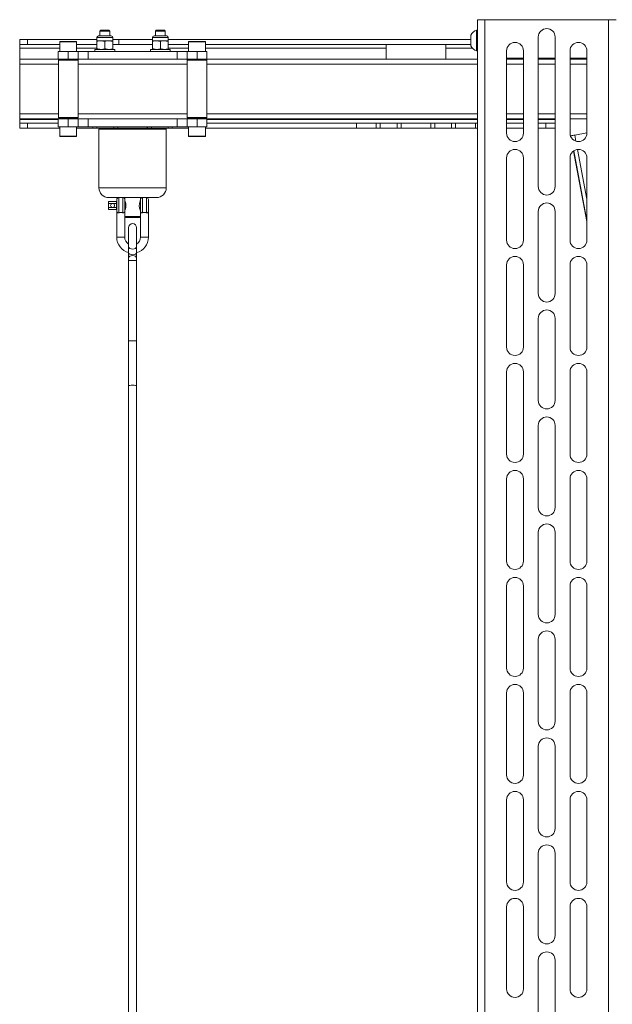
# Paper-space layout 'VESA400 IN' of a CAD drawing. Units: millimetres. Extents: x 73 to 3903, y 211 to 2931.
# Drawn here: x 655 to 954, y 1112 to 1609 of the extents above; entities that cross this region are included whole.
import ezdxf

# ---------------------------------------------------------------- set-up
doc = ezdxf.new("R2010")
doc.units = ezdxf.units.MM

psp = doc.layouts.new('VESA400 IN')

# ---------------------------------------------------------------- linework, layer by layer
at = {"color": 7, "linetype": 'Continuous', "lineweight": 18}
for p, q in [((885.67, 1609.12), (885.67, 814.12)), ((885.67, 1609.12), (889.47, 1609.12)), ((889.47, 1609.12), (889.47, 814.12)), ((889.47, 1609.12), (951.87, 1609.12)), ((951.87, 1609.12), (951.87, 814.12)), ((951.87, 1609.12), (955.67, 1609.12)), ((694.47, 1600.92), (700.87, 1600.92)), ((695.62, 1603.82), (695.17, 1603.38)), ((695.17, 1603.38), (695.17, 1600.92)), ((695.5, 1603.38), (695.17, 1603.38)), ((700.17, 1603.38), (695.5, 1603.38)), ((695.88, 1603.82), (695.62, 1603.82)), ((699.73, 1603.82), (695.88, 1603.82)), ((700.17, 1603.38), (699.73, 1603.82)), ((700.17, 1600.92), (700.17, 1603.38)), ((722.47, 1600.92), (728.87, 1600.92)), ((723.62, 1603.82), (723.17, 1603.38)), ((723.17, 1603.38), (723.17, 1600.92)), ((728.17, 1603.38), (723.17, 1603.38)), ((727.73, 1603.82), (723.62, 1603.82)), ((728.17, 1603.38), (727.73, 1603.82)), ((728.17, 1600.92), (728.17, 1603.38)), ((882.37, 1600.82), (882.37, 1601.25)), ((882.37, 1596), (882.37, 1600.82)), ((885.67, 1603.87), (885.29, 1603.87)), ((885.29, 1603.01), (885.29, 1603.87)), ((885.29, 1593.37), (885.29, 1603.01)), ((916.42, 1600.37), (916.42, 1524.87)), ((924.92, 1600.37), (924.92, 1524.87)), ((654.67, 1596.61), (654.67, 1599.11)), ((654.67, 1599.11), (658.67, 1599.11)), ((658.67, 1596.61), (654.67, 1596.61)), ((654.67, 1596.61), (654.67, 1594.71)), ((658.67, 1599.11), (658.67, 1596.61)), ((693.67, 1599.11), (658.67, 1599.11)), ((658.67, 1596.61), (674.92, 1596.61)), ((674.92, 1597.87), (674.92, 1593.12)), ((683.42, 1597.87), (674.92, 1597.87)), ((675.17, 1598.12), (683.17, 1598.12)), ((683.42, 1593.12), (683.42, 1597.87)), ((683.42, 1596.61), (693.67, 1596.61)), ((693.67, 1600.12), (693.67, 1598.52)), ((693.67, 1600.12), (701.67, 1600.12)), ((693.67, 1598.52), (695.67, 1598.52)), ((693.67, 1594.48), (693.67, 1598.16)), ((697.67, 1598.16), (695.67, 1598.52)), ((695.67, 1598.52), (699.67, 1598.52)), ((697.67, 1594.48), (697.67, 1598.16)), ((701.67, 1598.16), (699.67, 1598.52)), ((699.67, 1598.52), (701.67, 1598.52)), ((701.67, 1598.52), (701.67, 1600.12)), ((704.67, 1599.11), (701.67, 1599.11)), ((701.67, 1594.48), (701.67, 1598.16)), ((701.67, 1596.61), (704.67, 1596.61)), ((704.67, 1596.61), (704.67, 1599.11)), ((721.67, 1599.11), (704.67, 1599.11)), ((704.67, 1596.61), (708.98, 1596.61)), ((708.98, 1596.61), (714.36, 1596.61)), ((714.36, 1596.61), (721.67, 1596.61)), ((721.67, 1600.12), (721.67, 1598.52)), ((721.67, 1600.12), (729.67, 1600.12)), ((721.67, 1598.52), (723.67, 1598.52)), ((721.67, 1594.48), (721.67, 1598.16)), ((725.67, 1598.16), (723.67, 1598.52)), ((723.67, 1598.52), (727.67, 1598.52)), ((725.67, 1594.48), (725.67, 1598.16)), ((729.67, 1598.16), (727.67, 1598.52)), ((727.67, 1598.52), (729.67, 1598.52)), ((729.67, 1598.52), (729.67, 1600.12)), ((882.37, 1599.11), (729.67, 1599.11)), ((729.67, 1594.48), (729.67, 1598.16)), ((729.67, 1596.61), (739.92, 1596.61)), ((739.92, 1597.87), (739.92, 1593.12)), ((744.7, 1597.87), (739.92, 1597.87)), ((740.17, 1598.12), (744.67, 1598.12)), ((744.67, 1598.12), (748.17, 1598.12)), ((748.42, 1597.87), (744.7, 1597.87)), ((748.42, 1593.12), (748.42, 1597.87)), ((748.42, 1596.61), (882.37, 1596.61)), ((839.67, 1594.71), (839.67, 1596.61)), ((869.67, 1596.61), (869.67, 1594.71)), ((654.67, 1594.71), (654.67, 1589.12)), ((654.67, 1594.71), (674.92, 1594.71)), ((674.17, 1589.12), (674.17, 1593.12)), ((674.17, 1593.12), (679.17, 1593.12)), ((679.17, 1593.12), (679.17, 1589.12)), ((679.17, 1593.12), (684.17, 1593.12)), ((683.42, 1594.71), (693.67, 1594.71)), ((684.17, 1593.12), (684.17, 1589.12)), ((689.17, 1593.12), (684.17, 1593.12)), ((689.17, 1589.12), (689.17, 1593.12)), ((734.17, 1593.12), (689.17, 1593.12)), ((692.67, 1594.12), (692.67, 1593.12)), ((702.67, 1594.12), (692.67, 1594.12)), ((697.67, 1594.48), (695.67, 1594.12)), ((701.67, 1594.48), (699.67, 1594.12)), ((702.67, 1593.12), (702.67, 1594.12)), ((720.67, 1594.12), (720.67, 1593.12)), ((730.67, 1594.12), (720.67, 1594.12)), ((725.67, 1594.48), (723.67, 1594.12)), ((729.67, 1594.48), (727.67, 1594.12)), ((729.67, 1594.71), (739.92, 1594.71)), ((730.67, 1593.12), (730.67, 1594.12)), ((734.17, 1589.12), (734.17, 1593.12)), ((739.17, 1593.12), (734.17, 1593.12)), ((739.17, 1589.12), (739.17, 1593.12)), ((739.17, 1593.12), (744.17, 1593.12)), ((744.17, 1589.12), (744.17, 1593.12)), ((744.17, 1593.12), (749.17, 1593.12)), ((748.42, 1594.71), (839.67, 1594.71)), ((749.17, 1593.12), (749.17, 1589.12)), ((839.67, 1589.12), (839.67, 1594.71)), ((869.67, 1594.71), (869.67, 1589.12)), ((869.67, 1594.71), (883.29, 1594.71)), ((885.29, 1593.37), (885.67, 1593.37)), ((900.42, 1551.87), (900.42, 1593.37)), ((908.92, 1593.37), (908.92, 1551.87)), ((932.42, 1593.37), (932.42, 1551.87)), ((940.92, 1551.87), (940.92, 1593.37)), ((674.17, 1589.12), (654.67, 1589.12)), ((654.67, 1589.12), (654.67, 1586.62)), ((654.67, 1586.62), (654.67, 1561.62)), ((674.22, 1586.62), (654.67, 1586.62)), ((679.17, 1589.12), (674.17, 1589.12)), ((674.72, 1589.12), (674.22, 1588.62)), ((674.22, 1588.62), (674.22, 1559.82)), ((681.74, 1588.62), (674.22, 1588.62)), ((684.17, 1589.12), (679.17, 1589.12)), ((684.12, 1588.62), (681.74, 1588.62)), ((684.12, 1588.62), (683.62, 1589.12)), ((684.12, 1559.82), (684.12, 1588.62)), ((739.22, 1586.62), (684.12, 1586.62)), ((684.17, 1589.12), (689.17, 1589.12)), ((689.17, 1589.12), (734.17, 1589.12)), ((734.17, 1589.12), (739.17, 1589.12)), ((744.17, 1589.12), (739.17, 1589.12)), ((739.72, 1589.12), (739.22, 1588.62)), ((739.22, 1588.62), (739.22, 1559.82)), ((748.85, 1588.62), (739.22, 1588.62)), ((749.17, 1589.12), (744.17, 1589.12)), ((749.12, 1588.62), (748.62, 1589.12)), ((749.12, 1588.62), (748.85, 1588.62)), ((749.12, 1559.82), (749.12, 1588.62)), ((885.67, 1586.62), (749.12, 1586.62)), ((885.67, 1589.12), (749.17, 1589.12)), ((900.42, 1589.62), (908.92, 1589.62)), ((908.92, 1589.12), (900.42, 1589.12)), ((908.92, 1586.62), (900.42, 1586.62)), ((916.42, 1589.62), (924.92, 1589.62)), ((924.92, 1589.12), (916.42, 1589.12)), ((924.92, 1586.62), (916.42, 1586.62)), ((917.67, 1589.62), (918.17, 1589.12)), ((923.67, 1589.12), (924.17, 1589.62)), ((932.42, 1589.62), (940.92, 1589.62)), ((940.92, 1589.12), (932.42, 1589.12)), ((940.92, 1586.62), (932.42, 1586.62)), ((654.67, 1561.62), (654.67, 1559.12)), ((674.22, 1561.62), (654.67, 1561.62)), ((739.22, 1561.62), (684.12, 1561.62)), ((885.67, 1561.62), (749.12, 1561.62)), ((908.92, 1561.62), (900.42, 1561.62)), ((924.92, 1561.62), (916.42, 1561.62)), ((940.92, 1561.62), (932.42, 1561.62)), ((654.67, 1559.12), (654.67, 1558.71)), ((674.17, 1559.12), (654.67, 1559.12)), ((654.67, 1558.71), (654.67, 1556.81)), ((654.67, 1558.71), (674.17, 1558.71)), ((654.67, 1554.31), (654.67, 1556.81)), ((654.67, 1556.81), (658.67, 1556.81)), ((658.67, 1556.81), (658.67, 1554.31)), ((674.17, 1556.81), (658.67, 1556.81)), ((674.17, 1555.12), (674.17, 1559.12)), ((674.17, 1559.12), (679.17, 1559.12)), ((674.22, 1559.82), (674.72, 1559.32)), ((674.22, 1559.82), (681.74, 1559.82)), ((681.48, 1559.32), (674.72, 1559.32)), ((676.67, 1559.32), (676.67, 1559.12)), ((679.17, 1555.12), (679.17, 1559.12)), ((679.17, 1559.12), (684.17, 1559.12)), ((683.62, 1559.32), (681.48, 1559.32)), ((681.67, 1559.12), (681.67, 1559.32)), ((681.74, 1559.82), (684.12, 1559.82)), ((683.62, 1559.32), (684.12, 1559.82)), ((684.17, 1559.12), (684.17, 1555.12)), ((686.04, 1559.12), (684.17, 1559.12)), ((737.3, 1559.12), (686.04, 1559.12)), ((689.17, 1555.12), (689.17, 1559.12)), ((734.17, 1555.12), (734.17, 1559.12)), ((739.17, 1559.12), (737.3, 1559.12)), ((739.17, 1555.12), (739.17, 1559.12)), ((739.17, 1559.12), (744.17, 1559.12)), ((739.22, 1559.82), (739.72, 1559.32)), ((739.22, 1559.82), (748.85, 1559.82)), ((748.38, 1559.32), (739.72, 1559.32)), ((741.67, 1559.32), (741.67, 1559.12)), ((744.17, 1555.12), (744.17, 1559.12)), ((744.17, 1559.12), (749.17, 1559.12)), ((746.67, 1559.12), (746.67, 1559.32)), ((748.62, 1559.32), (748.38, 1559.32)), ((748.62, 1559.32), (749.12, 1559.82)), ((748.85, 1559.82), (749.12, 1559.82)), ((885.67, 1559.12), (749.17, 1559.12)), ((749.17, 1555.12), (749.17, 1559.12)), ((749.17, 1558.71), (885.67, 1558.71)), ((824.67, 1556.81), (749.17, 1556.81)), ((824.67, 1554.31), (824.67, 1556.81)), ((824.67, 1556.81), (834.67, 1556.81)), ((834.67, 1554.31), (834.67, 1556.81)), ((834.67, 1556.81), (836.67, 1556.81)), ((836.67, 1556.81), (836.67, 1554.31)), ((845.17, 1556.81), (836.67, 1556.81)), ((845.17, 1554.31), (845.17, 1556.81)), ((845.17, 1556.81), (847.17, 1556.81)), ((847.17, 1556.81), (847.17, 1554.31)), ((847.17, 1556.81), (862.17, 1556.81)), ((862.17, 1554.31), (862.17, 1556.81)), ((862.17, 1556.81), (864.17, 1556.81)), ((864.17, 1556.81), (864.17, 1554.31)), ((872.67, 1556.81), (864.17, 1556.81)), ((872.67, 1554.31), (872.67, 1556.81)), ((872.67, 1556.81), (874.67, 1556.81)), ((874.67, 1556.81), (874.67, 1554.31)), ((874.67, 1556.81), (884.67, 1556.81)), ((884.67, 1556.81), (884.67, 1554.31)), ((885.67, 1556.81), (884.67, 1556.81)), ((908.92, 1559.12), (900.42, 1559.12)), ((900.42, 1558.71), (908.92, 1558.71)), ((908.92, 1556.81), (900.42, 1556.81)), ((924.92, 1559.12), (916.42, 1559.12)), ((916.42, 1558.71), (924.92, 1558.71)), ((920.17, 1556.81), (916.42, 1556.81)), ((920.17, 1554.31), (920.17, 1556.81)), ((920.17, 1556.81), (924.92, 1556.81)), ((940.92, 1559.12), (932.42, 1559.12)), ((658.67, 1554.31), (654.67, 1554.31)), ((658.67, 1554.31), (674.92, 1554.31)), ((674.17, 1555.12), (679.17, 1555.12)), ((674.92, 1555.12), (674.92, 1550.37)), ((684.17, 1555.12), (679.17, 1555.12)), ((683.42, 1550.37), (683.42, 1555.12)), ((691.67, 1554.31), (683.42, 1554.31)), ((689.17, 1555.12), (684.17, 1555.12)), ((734.17, 1555.12), (689.17, 1555.12)), ((691.67, 1554.31), (691.67, 1555.12)), ((693.67, 1554.31), (691.67, 1554.31)), ((693.67, 1555.12), (693.67, 1554.31)), ((702.17, 1554.31), (693.67, 1554.31)), ((694.67, 1553.81), (694.67, 1524.31)), ((711.67, 1553.81), (694.67, 1553.81)), ((702.17, 1554.31), (702.17, 1555.12)), ((704.17, 1554.31), (702.17, 1554.31)), ((704.17, 1555.12), (704.17, 1554.31)), ((704.27, 1555.12), (704.27, 1554.31)), ((704.27, 1554.31), (711.67, 1554.31)), ((711.67, 1554.31), (719.07, 1554.31)), ((728.67, 1553.81), (711.67, 1553.81)), ((719.07, 1554.31), (719.07, 1555.12)), ((719.17, 1554.31), (719.17, 1555.12)), ((721.17, 1554.31), (719.17, 1554.31)), ((721.17, 1555.12), (721.17, 1554.31)), ((729.67, 1554.31), (721.17, 1554.31)), ((728.67, 1524.31), (728.67, 1553.81)), ((729.67, 1554.31), (729.67, 1555.12)), ((731.67, 1554.31), (729.67, 1554.31)), ((731.67, 1555.12), (731.67, 1554.31)), ((739.92, 1554.31), (731.67, 1554.31)), ((739.17, 1555.12), (734.17, 1555.12)), ((744.17, 1555.12), (739.17, 1555.12)), ((739.92, 1555.12), (739.92, 1550.37)), ((744.17, 1555.12), (749.17, 1555.12)), ((748.42, 1550.37), (748.42, 1555.12)), ((748.42, 1554.31), (824.67, 1554.31)), ((834.67, 1554.31), (824.67, 1554.31)), ((836.67, 1554.31), (834.67, 1554.31)), ((845.17, 1554.31), (836.67, 1554.31)), ((847.17, 1554.31), (845.17, 1554.31)), ((847.17, 1554.31), (862.17, 1554.31)), ((864.17, 1554.31), (862.17, 1554.31)), ((872.67, 1554.31), (864.17, 1554.31)), ((874.67, 1554.31), (872.67, 1554.31)), ((884.67, 1554.31), (874.67, 1554.31)), ((884.67, 1554.31), (885.67, 1554.31)), ((900.42, 1554.31), (908.92, 1554.31)), ((916.42, 1554.31), (920.17, 1554.31)), ((924.92, 1554.31), (920.17, 1554.31)), ((934.79, 1550.9), (940.92, 1552.07)), ((934.79, 1550.9), (935.38, 1547.82)), ((674.92, 1550.37), (680.76, 1550.37)), ((680.67, 1550.12), (675.17, 1550.12)), ((683.17, 1550.12), (680.67, 1550.12)), ((680.76, 1550.37), (683.42, 1550.37)), ((739.92, 1550.37), (748.42, 1550.37)), ((748.17, 1550.12), (740.17, 1550.12)), ((932.83, 1550.05), (932.83, 1550.49)), ((932.83, 1550.49), (932.96, 1549.8)), ((934.18, 1542.81), (940.92, 1507.26)), ((934.27, 1542.88), (940.92, 1507.84)), ((936.18, 1543.59), (940.92, 1518.61)), ((900.42, 1497.87), (900.42, 1539.37)), ((908.92, 1539.37), (908.92, 1497.87)), ((932.42, 1539.37), (932.42, 1497.87)), ((940.92, 1497.87), (940.92, 1539.37)), ((694.67, 1524.31), (711.67, 1524.31)), ((711.67, 1524.31), (728.67, 1524.31)), ((703.57, 1517.31), (699.57, 1517.31)), ((699.57, 1516.31), (699.57, 1517.31)), ((699.57, 1516.31), (701.57, 1516.31)), ((699.57, 1514.31), (699.57, 1516.31)), ((711.67, 1519.31), (699.67, 1519.31)), ((701.57, 1516.31), (703.57, 1516.31)), ((703.57, 1516.31), (703.57, 1517.31)), ((703.57, 1514.31), (703.57, 1516.31)), ((703.67, 1512.31), (703.67, 1518.31)), ((704.67, 1519.31), (704.67, 1511.71)), ((706.67, 1511.71), (706.67, 1519.31)), ((707.67, 1519.31), (707.67, 1518.31)), ((707.67, 1518.31), (707.67, 1512.31)), ((707.97, 1517.31), (707.67, 1517.31)), ((723.67, 1519.31), (711.67, 1519.31)), ((715.67, 1517.31), (715.38, 1517.31)), ((715.67, 1518.31), (715.67, 1519.31)), ((715.67, 1512.31), (715.67, 1518.31)), ((716.67, 1519.31), (716.67, 1511.71)), ((718.67, 1511.71), (718.67, 1519.31)), ((719.67, 1518.31), (719.67, 1512.31)), ((699.57, 1513.31), (699.57, 1514.31)), ((699.57, 1514.31), (701.57, 1514.31)), ((699.57, 1513.31), (703.57, 1513.31)), ((701.57, 1514.31), (703.57, 1514.31)), ((703.57, 1513.31), (703.57, 1514.31)), ((703.67, 1512.31), (703.67, 1499.31)), ((707.67, 1513.31), (707.96, 1513.31)), ((707.67, 1499.31), (707.67, 1512.31)), ((707.67, 1512.31), (707.67, 1509.81)), ((715.38, 1513.31), (715.67, 1513.31)), ((715.67, 1512.31), (715.67, 1499.31)), ((715.67, 1509.81), (715.67, 1512.31)), ((719.67, 1499.31), (719.67, 1512.31)), ((916.42, 1512.37), (916.42, 1470.87)), ((924.92, 1512.37), (924.92, 1470.87)), ((707.67, 1509.81), (715.67, 1509.81)), ((715.17, 1509.31), (708.17, 1509.31)), ((709.67, 1504.18), (709.67, 1494.53)), ((713.67, 1494.53), (713.67, 1504.18)), ((707.67, 1499.31), (703.67, 1499.31)), ((715.67, 1499.31), (719.67, 1499.31)), ((709.67, 1494.53), (709.67, 1491.65)), ((709.67, 1491.57), (709.67, 1488.86)), ((713.67, 1491.65), (713.67, 1494.53)), ((713.67, 1488.86), (713.67, 1491.57)), ((709.67, 1488.86), (709.67, 1487.65)), ((709.67, 1487.65), (709.67, 1446.98)), ((709.67, 1487.65), (713.67, 1487.65)), ((713.67, 1487.65), (713.67, 1488.86)), ((713.67, 1446.98), (713.67, 1487.65)), ((900.42, 1443.87), (900.42, 1485.37)), ((908.92, 1485.37), (908.92, 1443.87)), ((932.42, 1485.37), (932.42, 1443.87)), ((940.92, 1443.87), (940.92, 1485.37)), ((916.42, 1458.37), (916.42, 1416.87)), ((924.92, 1458.37), (924.92, 1416.87)), ((709.67, 1446.98), (709.67, 1424.39)), ((709.67, 1446.98), (713.67, 1446.98)), ((713.67, 1424.39), (713.67, 1446.98)), ((900.42, 1389.87), (900.42, 1431.37)), ((908.92, 1431.37), (908.92, 1389.87)), ((932.42, 1431.37), (932.42, 1389.87)), ((940.92, 1389.87), (940.92, 1431.37)), ((709.67, 1424.39), (709.67, 876.91)), ((713.67, 876.91), (713.67, 1424.39)), ((916.42, 1404.37), (916.42, 1362.87)), ((924.92, 1404.37), (924.92, 1362.87)), ((900.42, 1335.87), (900.42, 1377.37)), ((908.92, 1377.37), (908.92, 1335.87)), ((932.42, 1377.37), (932.42, 1335.87)), ((940.92, 1335.87), (940.92, 1377.37)), ((916.42, 1350.37), (916.42, 1308.87)), ((924.92, 1350.37), (924.92, 1308.87)), ((900.42, 1281.87), (900.42, 1323.37)), ((908.92, 1323.37), (908.92, 1281.87)), ((932.42, 1323.37), (932.42, 1281.87)), ((940.92, 1281.87), (940.92, 1323.37)), ((916.42, 1296.37), (916.42, 1254.87)), ((924.92, 1296.37), (924.92, 1254.87)), ((900.42, 1227.87), (900.42, 1269.37)), ((908.92, 1269.37), (908.92, 1227.87)), ((932.42, 1269.37), (932.42, 1227.87)), ((940.92, 1227.87), (940.92, 1269.37)), ((916.42, 1242.37), (916.42, 1200.87)), ((924.92, 1242.37), (924.92, 1200.87)), ((900.42, 1173.87), (900.42, 1215.37)), ((908.92, 1215.37), (908.92, 1173.87)), ((932.42, 1215.37), (932.42, 1173.87)), ((940.92, 1173.87), (940.92, 1215.37)), ((916.42, 1188.37), (916.42, 1146.87)), ((924.92, 1188.37), (924.92, 1146.87)), ((900.42, 1119.87), (900.42, 1161.37)), ((908.92, 1161.37), (908.92, 1119.87)), ((932.42, 1161.37), (932.42, 1119.87)), ((940.92, 1119.87), (940.92, 1161.37)), ((916.42, 1134.37), (916.42, 1092.87)), ((924.92, 1134.37), (924.92, 1092.87))]:
    psp.add_line(p, q, dxfattribs=at)
at = {"color": 7, "linetype": 'Continuous', "lineweight": 18, "flags": 128}
for points in [[(713.67, 1494.53), (713.52, 1494.06), (713.09, 1493.67), (712.44, 1493.4), (711.67, 1493.31), (710.91, 1493.4), (710.26, 1493.67), (709.82, 1494.06), (709.67, 1494.53)], [(713.67, 1491.65), (713.52, 1491.18), (713.09, 1490.78), (712.44, 1490.52), (711.67, 1490.43), (710.91, 1490.52), (710.26, 1490.78), (709.82, 1491.18), (709.67, 1491.65)], [(709.67, 1488.86), (709.82, 1489.33), (710.26, 1489.72), (710.91, 1489.99), (711.67, 1490.08), (712.44, 1489.99), (713.09, 1489.72), (713.52, 1489.33), (713.67, 1488.86), (713.67, 1488.86)], [(709.67, 1424.39), (709.82, 1424.47), (710.26, 1424.55), (710.91, 1424.6), (711.67, 1424.61), (712.44, 1424.6), (713.09, 1424.55), (713.52, 1424.47), (713.67, 1424.39), (713.67, 1424.39)]]:
    psp.add_lwpolyline(points, dxfattribs=at)
at = {"color": 7, "linetype": 'Continuous', "lineweight": 18}
for centre, radius, start, end in [((694.47, 1600.12), 0.8, 90, 180), ((700.87, 1600.12), 0.8, 0, 90), ((722.47, 1600.12), 0.8, 90, 180), ((728.87, 1600.12), 0.8, 0, 90), ((887.37, 1598.62), 5.65, 111.6102, 152.2991), ((920.67, 1600.37), 4.25, 0, 180), ((675.17, 1597.87), 0.25, 90, 180), ((683.17, 1597.87), 0.25, 0, 90), ((740.17, 1597.87), 0.25, 90, 180), ((748.17, 1597.87), 0.25, 0, 90), ((887.37, 1598.62), 5.65, 207.7009, 248.3898), ((904.67, 1593.37), 4.25, 0, 180), ((936.67, 1593.37), 4.25, 0, 180), ((695.17, 1553.81), 0.5, 90, 180), ((728.17, 1553.81), 0.5, 0, 90), ((904.67, 1551.87), 4.25, 180, 0), ((936.67, 1551.87), 4.25, 180, 0), ((938.66, 1527.83), 23.39, 99.5183, 104.4398), ((675.17, 1550.37), 0.25, 180, 270), ((683.17, 1550.37), 0.25, 270, 0), ((740.17, 1550.37), 0.25, 180, 270), ((748.17, 1550.37), 0.25, 270, 0), ((904.67, 1539.37), 4.25, 0, 180), ((936.67, 1539.37), 4.25, 0, 180), ((699.67, 1524.31), 5, 180, 270), ((723.67, 1524.31), 5, 270, 0), ((920.67, 1524.87), 4.25, 180, 0), ((701.57, 1515.31), 1, 90, 270), ((701.57, 1515.31), 1, 270, 90), ((704.67, 1518.31), 1, 90, 180), ((706.67, 1518.31), 1, 0, 90), ((716.67, 1518.31), 1, 90, 180), ((718.67, 1518.31), 1, 0, 90), ((920.67, 1512.37), 4.25, 0, 180), ((708.17, 1509.81), 0.5, 180, 270), ((711.67, 1504.18), 2, 0, 180), ((715.17, 1509.81), 0.5, 270, 0), ((711.67, 1499.31), 8, 180, 255.5536), ((711.67, 1499.31), 4, 180, 240), ((711.67, 1499.31), 4, 300, 0), ((711.67, 1499.31), 8, 284.4775, 0), ((904.67, 1497.87), 4.25, 180, 0), ((936.67, 1497.87), 4.25, 180, 0), ((904.67, 1485.37), 4.25, 0, 180), ((936.67, 1485.37), 4.25, 0, 180), ((920.67, 1470.87), 4.25, 180, 0), ((920.67, 1458.37), 4.25, 0, 180), ((904.67, 1443.87), 4.25, 180, 0), ((936.67, 1443.87), 4.25, 180, 0), ((904.67, 1431.37), 4.25, 0, 180), ((936.67, 1431.37), 4.25, 0, 180), ((920.67, 1416.87), 4.25, 180, 0), ((920.67, 1404.37), 4.25, 0, 180), ((904.67, 1389.87), 4.25, 180, 0), ((936.67, 1389.87), 4.25, 180, 0), ((904.67, 1377.37), 4.25, 0, 180), ((936.67, 1377.37), 4.25, 0, 180), ((920.67, 1362.87), 4.25, 180, 0), ((920.67, 1350.37), 4.25, 0, 180), ((904.67, 1335.87), 4.25, 180, 0), ((936.67, 1335.87), 4.25, 180, 0), ((904.67, 1323.37), 4.25, 0, 180), ((936.67, 1323.37), 4.25, 0, 180), ((920.67, 1308.87), 4.25, 180, 0), ((920.67, 1296.37), 4.25, 0, 180), ((904.67, 1281.87), 4.25, 180, 0), ((936.67, 1281.87), 4.25, 180, 0), ((904.67, 1269.37), 4.25, 0, 180), ((936.67, 1269.37), 4.25, 0, 180), ((920.67, 1254.87), 4.25, 180, 0), ((920.67, 1242.37), 4.25, 0, 180), ((904.67, 1227.87), 4.25, 180, 0), ((936.67, 1227.87), 4.25, 180, 0), ((904.67, 1215.37), 4.25, 0, 180), ((936.67, 1215.37), 4.25, 0, 180), ((920.67, 1200.87), 4.25, 180, 0), ((920.67, 1188.37), 4.25, 0, 180), ((904.67, 1173.87), 4.25, 180, 0), ((936.67, 1173.87), 4.25, 180, 0), ((904.67, 1161.37), 4.25, 0, 180), ((936.67, 1161.37), 4.25, 0, 180), ((920.67, 1146.87), 4.25, 180, 0), ((920.67, 1134.37), 4.25, 0, 180), ((904.67, 1119.87), 4.25, 180, 0), ((936.67, 1119.87), 4.25, 180, 0)]:
    psp.add_arc(centre, radius, start, end, dxfattribs=at)
for points, knots in [([(695.67, 1598.52), (695.62, 1598.52), (694.95, 1598.51), (694.29, 1598.33), (693.67, 1598.16)], [0, 0, 0, 0, 0.0701852, 1, 1, 1, 1]), ([(693.67, 1598.16), (693.67, 1598.22), (693.67, 1598.43), (693.67, 1598.48), (693.67, 1598.52)], [0, 0, 0, 0, 0.257551, 1, 1, 1, 1]), ([(699.67, 1598.52), (699.62, 1598.52), (698.95, 1598.51), (698.29, 1598.33), (697.67, 1598.16)], [0, 0, 0, 0, 0.070185, 1, 1, 1, 1]), ([(701.67, 1598.16), (701.67, 1598.22), (701.67, 1598.43), (701.67, 1598.48), (701.67, 1598.52)], [0, 0, 0, 0, 0.257551, 1, 1, 1, 1]), ([(723.67, 1598.52), (723.62, 1598.52), (722.95, 1598.51), (722.29, 1598.33), (721.67, 1598.16)], [0, 0, 0, 0, 0.0701852, 1, 1, 1, 1]), ([(721.67, 1598.16), (721.67, 1598.22), (721.67, 1598.43), (721.67, 1598.48), (721.67, 1598.52)], [0, 0, 0, 0, 0.257551, 1, 1, 1, 1]), ([(727.67, 1598.52), (727.62, 1598.52), (726.95, 1598.51), (726.29, 1598.33), (725.67, 1598.16)], [0, 0, 0, 0, 0.070185, 1, 1, 1, 1]), ([(729.67, 1598.16), (729.67, 1598.22), (729.67, 1598.43), (729.67, 1598.48), (729.67, 1598.52)], [0, 0, 0, 0, 0.257551, 1, 1, 1, 1]), ([(695.67, 1594.12), (695.62, 1594.12), (694.95, 1594.13), (694.29, 1594.31), (693.67, 1594.48)], [0, 0, 0, 0, 0.0701852, 1, 1, 1, 1]), ([(693.67, 1594.48), (693.67, 1594.42), (693.67, 1594.21), (693.67, 1594.16), (693.67, 1594.12)], [0, 0, 0, 0, 0.257551, 1, 1, 1, 1]), ([(699.67, 1594.12), (699.62, 1594.12), (698.95, 1594.13), (698.29, 1594.31), (697.67, 1594.48)], [0, 0, 0, 0, 0.070185, 1, 1, 1, 1]), ([(701.67, 1594.48), (701.67, 1594.42), (701.67, 1594.21), (701.67, 1594.16), (701.67, 1594.12)], [0, 0, 0, 0, 0.257551, 1, 1, 1, 1]), ([(723.67, 1594.12), (723.62, 1594.12), (722.95, 1594.13), (722.29, 1594.31), (721.67, 1594.48)], [0, 0, 0, 0, 0.070185, 1, 1, 1, 1]), ([(721.67, 1594.48), (721.67, 1594.42), (721.67, 1594.21), (721.67, 1594.16), (721.67, 1594.12)], [0, 0, 0, 0, 0.2575513, 1, 1, 1, 1]), ([(727.67, 1594.12), (727.62, 1594.12), (726.95, 1594.13), (726.29, 1594.31), (725.67, 1594.48)], [0, 0, 0, 0, 0.070185, 1, 1, 1, 1]), ([(729.67, 1594.48), (729.67, 1594.42), (729.67, 1594.21), (729.67, 1594.16), (729.67, 1594.12)], [0, 0, 0, 0, 0.2575513, 1, 1, 1, 1]), ([(707.68, 1512.53), (707.67, 1512.52), (707.66, 1512.49), (707.71, 1512.61), (707.82, 1512.89), (708.03, 1513.47), (708.25, 1514.34), (708.34, 1515.38), (708.23, 1516.41), (708, 1517.24), (707.8, 1517.79), (707.69, 1518.08), (707.68, 1518.09), (707.68, 1518.09)], [0, 0, 0, 0, 0.009321, 0.07598, 0.143461, 0.247352, 0.37794, 0.509132, 0.638271, 0.768059, 0.865765, 0.941108, 1, 1, 1, 1]), ([(715.67, 1518.1), (715.67, 1518.1), (715.68, 1518.14), (715.63, 1518.01), (715.52, 1517.72), (715.32, 1517.18), (715.12, 1516.38), (715, 1515.41), (715.09, 1514.38), (715.3, 1513.51), (715.51, 1512.91), (715.65, 1512.57), (715.66, 1512.54), (715.67, 1512.52)], [0, 0, 0, 0, 0.011421, 0.077894, 0.145599, 0.250234, 0.357518, 0.48836, 0.61853, 0.747297, 0.851191, 0.929144, 1, 1, 1, 1]), ([(703.67, 1512.31), (703.67, 1512.31), (703.67, 1512.15), (703.74, 1511.91), (704.01, 1511.71), (704.33, 1511.64), (704.57, 1511.69), (704.67, 1511.71)], [0, 0, 0, 0, 0.004, 0.365801, 0.618781, 0.833324, 1, 1, 1, 1]), ([(704.67, 1511.71), (704.86, 1511.75), (705.23, 1511.84), (705.86, 1511.86), (706.35, 1511.79), (706.59, 1511.73), (706.67, 1511.71)], [0, 0, 0, 0, 0.296123, 0.593259, 0.871835, 1, 1, 1, 1]), ([(706.67, 1511.71), (706.8, 1511.69), (707.04, 1511.64), (707.34, 1511.72), (707.59, 1511.9), (707.66, 1512.12), (707.67, 1512.29), (707.67, 1512.31), (707.67, 1512.31)], [0, 0, 0, 0, 0.202052, 0.395257, 0.615913, 0.93899, 0.996002, 1, 1, 1, 1]), ([(716.67, 1511.71), (716.55, 1511.69), (716.3, 1511.64), (716, 1511.72), (715.77, 1511.89), (715.68, 1512.11), (715.67, 1512.27), (715.67, 1512.31), (715.67, 1512.31)], [0, 0, 0, 0, 0.201991, 0.395139, 0.615728, 0.911752, 0.996004, 1, 1, 1, 1]), ([(716.67, 1511.71), (716.86, 1511.75), (717.23, 1511.84), (717.86, 1511.86), (718.35, 1511.79), (718.59, 1511.73), (718.67, 1511.71)], [0, 0, 0, 0, 0.296123, 0.593259, 0.871835, 1, 1, 1, 1]), ([(719.67, 1512.31), (719.67, 1512.31), (719.67, 1512.15), (719.61, 1511.91), (719.33, 1511.71), (719.01, 1511.64), (718.77, 1511.69), (718.67, 1511.71)], [0, 0, 0, 0, 0.004, 0.365801, 0.618781, 0.833324, 1, 1, 1, 1])]:
    psp.add_open_spline(points, degree=3, knots=knots, dxfattribs=at)

doc.saveas('drawing.dxf')
